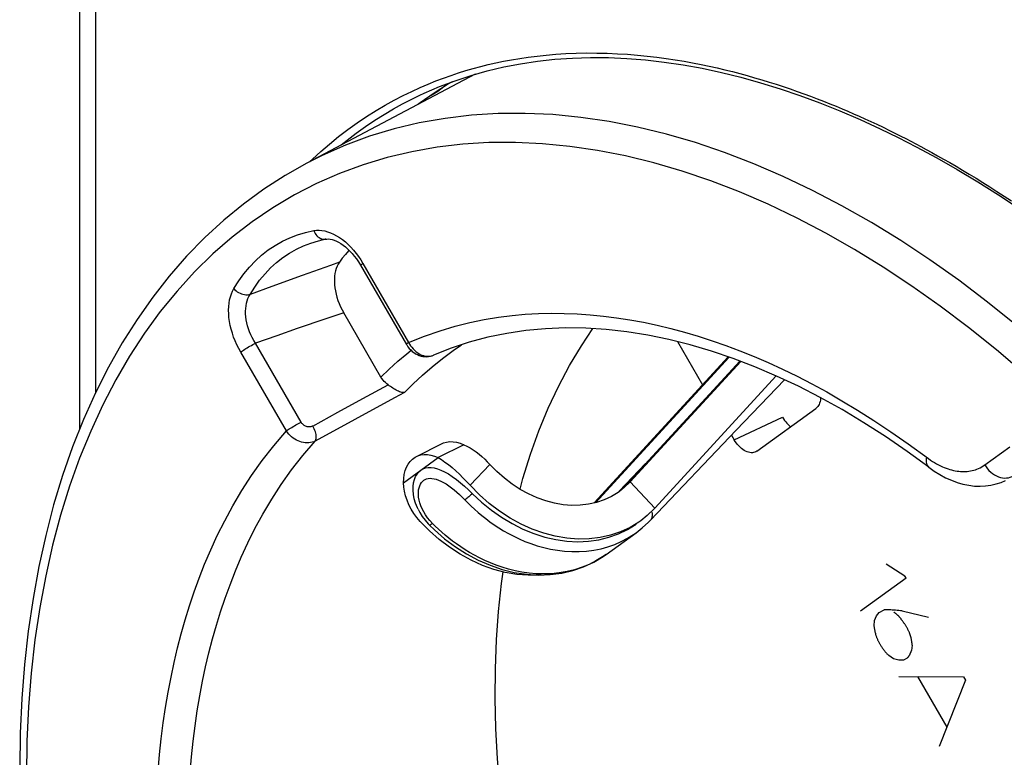
# Model space of a CAD drawing. Units: millimetres. Extents: x -23 to 40, y -85 to 336.
# Drawn here: x -23 to -2, y 137 to 154 of the extents above; entities that cross this region are included whole.
import ezdxf

# ---------------------------------------------------------------- set-up
doc = ezdxf.new("R2010")
doc.units = ezdxf.units.MM
doc.header["$LTSCALE"] = 16.335
doc.layers.get('0').update_dxf_attribs({"linetype": 'CONTINUOUS'})
for name, color, linetype in [('ASSI', 7, 'CONTINUOUS'), ('DRAFT', 7, 'CONTINUOUS'), ('RACCORDO', 7, 'CONTINUOUS'), ('SCRITTE', 7, 'CONTINUOUS')]:
    doc.layers.add(name, color=color, linetype=linetype)

msp = doc.modelspace()

# ---------------------------------------------------------------- linework, layer by layer
at = {"color": 7, "linetype": 'CONTINUOUS'}
for p, q in [((-10.571, 142.984), (-7.612, 146.205)), ((-7.358, 146.113), (-9.872, 143.377)), ((-9.777, 143.449), (-7.337, 146.105)), ((-9.233, 142.867), (-6.554, 145.784)), ((-7.436, 144.586), (-6.373, 145.699)), ((-9.328, 142.604), (-7.436, 144.586)), ((-13.44, 144.267), (-14.005, 143.984)), ((-9.436, 143.851), (-10.018, 143.245)), ((-9.777, 143.449), (-9.905, 143.325)), ((-10.012, 143.24), (-10.042, 143.218)), ((-9.905, 143.325), (-10.012, 143.24)), ((-9.916, 143.33), (-9.894, 143.353)), ((-9.894, 143.353), (-9.872, 143.377)), ((-14.448, 142.846), (-14.41, 142.773)), ((-9.233, 142.867), (-9.401, 142.705)), ((-14.402, 142.579), (-14.475, 142.666)), ((-14.195, 142.369), (-14.402, 142.579)), ((-14.294, 142.604), (-14.226, 142.526)), ((-9.401, 142.705), (-9.543, 142.592)), ((-9.509, 142.433), (-9.371, 142.56)), ((-9.371, 142.56), (-9.327, 142.605)), ((-14.226, 142.526), (-14.199, 142.498)), ((-10.301, 141.852), (-9.641, 142.33)), ((-9.644, 142.328), (-9.509, 142.433)), ((-10.802, 141.575), (-10.578, 141.679)), ((-10.301, 141.852), (-10.301, 141.852))]:
    msp.add_line(p, q, dxfattribs=at)
at = {"color": 253, "linetype": 'CONTINUOUS'}
for p, q in [((-10.54, 142.991), (-7.593, 146.199)), ((-7.356, 146.112), (-9.852, 143.394)), ((-14.77, 143.43), (-14.005, 143.984)), ((-12.865, 143.835), (-13.302, 143.376)), ((-9.852, 143.394), (-9.777, 143.449)), ((-9.233, 142.867), (-9.777, 143.449)), ((-9.852, 143.394), (-9.871, 143.376)), ((-14.239, 142.657), (-14.284, 142.72)), ((-10.417, 141.976), (-10.263, 142.018)), ((-10.528, 141.707), (-10.679, 141.632))]:
    msp.add_line(p, q, dxfattribs=at)
at = {"color": 7, "linetype": 'CONTINUOUS'}
for points in [[(-13.697, 152.266), (-13.775, 152.221), (-14.092, 152.019)], [(-14.092, 152.019), (-14.401, 151.802), (-14.442, 151.771)], [(-13.44, 144.267), (-13.37, 144.235), (-13.302, 144.199), (-13.235, 144.157), (-13.169, 144.111), (-13.104, 144.06), (-13.041, 144.007), (-12.98, 143.952), (-12.922, 143.894), (-12.865, 143.835)], [(-14.005, 143.984), (-13.931, 143.939), (-13.855, 143.887), (-13.778, 143.829), (-13.699, 143.764), (-13.618, 143.692), (-13.538, 143.618), (-13.459, 143.54), (-13.38, 143.459), (-13.302, 143.376)], [(-14.448, 142.846), (-14.463, 142.878), (-14.503, 142.979), (-14.532, 143.077), (-14.55, 143.172), (-14.558, 143.264), (-14.556, 143.35), (-14.546, 143.429), (-14.527, 143.501), (-14.501, 143.566), (-14.47, 143.621), (-14.432, 143.668), (-14.387, 143.707)], [(-14.387, 143.707), (-14.338, 143.736), (-14.284, 143.756), (-14.225, 143.766), (-14.161, 143.766), (-14.093, 143.758), (-14.02, 143.739), (-13.943, 143.709), (-13.862, 143.67), (-13.779, 143.623), (-13.693, 143.566), (-13.603, 143.501), (-13.514, 143.43), (-13.426, 143.355), (-13.339, 143.274), (-13.25, 143.189)], [(-10.042, 143.218), (-10.189, 143.128), (-10.348, 143.054), (-10.517, 142.997), (-10.692, 142.957), (-10.873, 142.936), (-11.06, 142.932), (-11.249, 142.947), (-11.44, 142.98), (-11.633, 143.031), (-11.824, 143.099), (-12.012, 143.183), (-12.197, 143.285), (-12.375, 143.401), (-12.545, 143.531), (-12.709, 143.676), (-12.865, 143.835)], [(-14.648, 142.946), (-14.69, 143.046), (-14.723, 143.145), (-14.746, 143.241), (-14.762, 143.336), (-14.77, 143.43)], [(-9.543, 142.592), (-9.582, 142.564), (-9.776, 142.445), (-9.985, 142.348), (-10.207, 142.272), (-10.438, 142.22), (-10.677, 142.192), (-10.923, 142.187), (-11.173, 142.206), (-11.425, 142.25), (-11.679, 142.317), (-11.93, 142.406), (-12.177, 142.518), (-12.421, 142.652), (-12.656, 142.805), (-12.88, 142.976), (-13.095, 143.166), (-13.302, 143.376)], [(-13.25, 143.189), (-13.047, 142.999), (-12.832, 142.825), (-12.609, 142.668), (-12.378, 142.529), (-12.141, 142.41), (-11.9, 142.312), (-11.657, 142.234), (-11.413, 142.178), (-11.17, 142.143), (-10.929, 142.131), (-10.694, 142.142), (-10.464, 142.174), (-10.243, 142.229), (-10.031, 142.305), (-9.83, 142.402), (-9.642, 142.52)], [(-14.475, 142.666), (-14.541, 142.756), (-14.598, 142.849), (-14.648, 142.946)], [(-14.41, 142.773), (-14.355, 142.687), (-14.294, 142.604)], [(-14.199, 142.498), (-14.087, 142.39), (-13.862, 142.195), (-13.625, 142.018), (-13.377, 141.861), (-13.122, 141.725), (-12.86, 141.612), (-12.595, 141.521), (-12.328, 141.455), (-12.061, 141.414), (-11.797, 141.397), (-11.537, 141.405), (-11.283, 141.437), (-11.037, 141.494), (-10.802, 141.575)], [(-11.739, 141.399), (-11.777, 141.394), (-12.023, 141.39), (-12.273, 141.409), (-12.525, 141.452), (-12.779, 141.52), (-13.03, 141.609), (-13.277, 141.721), (-13.521, 141.855), (-13.756, 142.008), (-13.98, 142.179), (-14.195, 142.369)], [(-10.578, 141.679), (-10.369, 141.804), (-10.301, 141.852)]]:
    msp.add_lwpolyline(points, dxfattribs=at)
at = {"color": 253, "linetype": 'CONTINUOUS'}
for points in [[(-14.284, 142.72), (-14.323, 142.786), (-14.358, 142.853), (-14.386, 142.919), (-14.408, 142.984), (-14.424, 143.049), (-14.435, 143.11), (-14.44, 143.168), (-14.44, 143.223), (-14.435, 143.274), (-14.425, 143.32), (-14.411, 143.363), (-14.394, 143.4), (-14.373, 143.433), (-14.349, 143.461), (-14.322, 143.484)], [(-14.322, 143.484), (-14.292, 143.502), (-14.259, 143.516), (-14.222, 143.524), (-14.183, 143.528), (-14.141, 143.527), (-14.096, 143.52), (-14.048, 143.508), (-13.997, 143.49), (-13.944, 143.467), (-13.889, 143.438), (-13.831, 143.403), (-13.773, 143.364), (-13.713, 143.321), (-13.652, 143.273), (-13.592, 143.222), (-13.533, 143.168), (-13.475, 143.112), (-13.417, 143.053)], [(-13.25, 143.189), (-13.271, 143.171), (-13.291, 143.153), (-13.311, 143.135), (-13.331, 143.119), (-13.35, 143.104), (-13.368, 143.089), (-13.385, 143.076), (-13.402, 143.064), (-13.417, 143.053)], [(-9.852, 143.394), (-9.87, 143.379), (-9.872, 143.377)], [(-13.417, 143.053), (-13.35, 142.985), (-13.279, 142.916), (-13.205, 142.847), (-13.126, 142.777), (-13.044, 142.708), (-12.957, 142.64), (-12.866, 142.572), (-12.771, 142.505), (-12.67, 142.439), (-12.565, 142.374), (-12.456, 142.312), (-12.34, 142.251), (-12.22, 142.194), (-12.094, 142.139), (-11.962, 142.089), (-11.824, 142.043), (-11.68, 142.002), (-11.531, 141.968), (-11.377, 141.941), (-11.219, 141.922), (-11.059, 141.913), (-10.897, 141.913), (-10.734, 141.923), (-10.574, 141.944), (-10.417, 141.976)], [(-9.298, 142.782), (-9.292, 142.751), (-9.289, 142.722), (-9.289, 142.694), (-9.294, 142.668)], [(-14.133, 142.535), (-14.189, 142.595), (-14.239, 142.657)], [(-14.199, 142.498), (-14.196, 142.497), (-14.192, 142.498), (-14.186, 142.5), (-14.178, 142.504), (-14.169, 142.509), (-14.158, 142.516), (-14.146, 142.525), (-14.133, 142.535)], [(-10.679, 141.632), (-10.835, 141.567), (-10.998, 141.514), (-11.166, 141.472), (-11.336, 141.443), (-11.505, 141.426), (-11.675, 141.42), (-11.842, 141.425), (-12.003, 141.439), (-12.159, 141.462), (-12.31, 141.491), (-12.455, 141.527), (-12.594, 141.569), (-12.727, 141.615), (-12.855, 141.665), (-12.977, 141.718), (-13.093, 141.774), (-13.205, 141.833), (-13.311, 141.893), (-13.412, 141.955), (-13.509, 142.018), (-13.601, 142.082), (-13.688, 142.146), (-13.772, 142.211), (-13.851, 142.276), (-13.927, 142.341), (-13.999, 142.406), (-14.068, 142.47), (-14.133, 142.535)], [(-9.294, 142.668), (-9.302, 142.644), (-9.313, 142.623), (-9.328, 142.604)], [(-10.263, 142.018), (-10.114, 142.071), (-9.97, 142.134), (-9.832, 142.206), (-9.7, 142.288), (-9.644, 142.328)], [(-10.301, 141.852), (-10.385, 141.794), (-10.528, 141.707)]]:
    msp.add_lwpolyline(points, dxfattribs=at)
at = {"layer": 'ASSI', "color": 7, "linetype": 'CONTINUOUS'}
for p, q in [((-13.187, 152.433), (-16.896, 150.475)), ((-14.161, 151.961), (-14.208, 151.938)), ((-15.759, 148.295), (-15.716, 148.226)), ((-15.716, 148.226), (-14.704, 146.48)), ((-15.265, 145.759), (-16.087, 147.178)), ((-8.735, 146.541), (-8.181, 145.586)), ((-14.108, 146.24), (-14.108, 146.241)), ((-6.981, 144.128), (-5.681, 145.07)), ((-14.484, 144.009), (-13.918, 144.292)), ((-7.539, 144.478), (-7.481, 144.378)), ((-7.029, 144.103), (-7.054, 144.096)), ((-7.012, 144.11), (-7.029, 144.103))]:
    msp.add_line(p, q, dxfattribs=at)
at = {"layer": 'ASSI', "color": 253, "linetype": 'CONTINUOUS'}
for p, q in [((-15.664, 148.262), (-14.656, 146.524)), ((-16.999, 147.998), (-17.673, 147.755)), ((-17.673, 147.755), (-18.149, 147.582)), ((-16.087, 147.178), (-16.48, 147.044)), ((-16.48, 147.044), (-17.113, 146.826)), ((-17.562, 146.67), (-18.033, 146.505)), ((-17.113, 146.826), (-17.562, 146.67)), ((-17.026, 144.768), (-18.033, 146.505)), ((-17.349, 144.573), (-18.356, 146.311)), ((-15.662, 145.284), (-15.106, 145.585)), ((-16.216, 144.983), (-15.662, 145.284)), ((-16.77, 144.68), (-16.216, 144.983)), ((-15.84, 144.825), (-16.714, 144.349)), ((-7.481, 144.378), (-6.42, 144.876)), ((-1.961, 143.823), (-1.408, 144.224))]:
    msp.add_line(p, q, dxfattribs=at)
at = {"layer": 'ASSI', "color": 7, "linetype": 'CONTINUOUS'}
for points in [[(-13.9, 152.141), (-13.92, 152.123), (-14.011, 152.052), (-14.106, 151.99), (-14.161, 151.961)], [(-16.896, 150.475), (-17.377, 150.203), (-17.843, 149.902), (-18.294, 149.573), (-18.729, 149.217), (-19.147, 148.832), (-19.548, 148.421), (-19.93, 147.983), (-20.294, 147.519), (-20.64, 147.029), (-20.965, 146.514), (-21.27, 145.974), (-21.555, 145.411), (-21.818, 144.826), (-22.06, 144.218), (-22.279, 143.589), (-22.477, 142.94), (-22.651, 142.271), (-22.803, 141.585), (-22.932, 140.881), (-23.038, 140.161), (-23.12, 139.425), (-23.178, 138.676), (-23.214, 137.913), (-23.225, 137.138)], [(-16.479, 148.798), (-16.494, 148.795), (-16.509, 148.792), (-16.524, 148.789), (-16.539, 148.786), (-16.554, 148.783), (-16.569, 148.779), (-16.584, 148.776), (-16.599, 148.772), (-16.614, 148.769)], [(-16.479, 148.798), (-16.459, 148.801), (-16.422, 148.802), (-16.383, 148.798), (-16.34, 148.789), (-16.295, 148.775), (-16.248, 148.756), (-16.199, 148.732), (-16.15, 148.702), (-16.1, 148.668), (-16.05, 148.629), (-16, 148.585), (-15.95, 148.536), (-15.9, 148.483), (-15.852, 148.424), (-15.804, 148.362), (-15.759, 148.295)], [(-15.966, 148.552), (-15.98, 148.538), (-16.049, 148.459), (-16.117, 148.376), (-16.181, 148.289)], [(-16.181, 148.289), (-16.208, 148.247), (-16.231, 148.201), (-16.25, 148.152), (-16.266, 148.098), (-16.279, 148.041), (-16.287, 147.981), (-16.292, 147.92), (-16.292, 147.856), (-16.288, 147.791), (-16.281, 147.724), (-16.269, 147.656), (-16.254, 147.587), (-16.235, 147.517), (-16.212, 147.447), (-16.185, 147.377), (-16.156, 147.31), (-16.123, 147.244), (-16.087, 147.178)], [(-3.194, 143.772), (-3.669, 144.118), (-4.147, 144.446), (-4.626, 144.754), (-5.106, 145.042), (-5.587, 145.309), (-6.068, 145.556), (-6.548, 145.781), (-7.027, 145.986), (-7.505, 146.169), (-7.98, 146.33), (-8.452, 146.47), (-8.921, 146.588), (-9.386, 146.683), (-9.847, 146.756), (-10.303, 146.807), (-10.754, 146.836), (-11.199, 146.841), (-11.638, 146.824), (-12.071, 146.784), (-12.495, 146.722), (-12.912, 146.636), (-13.32, 146.527), (-13.719, 146.395), (-14.108, 146.24)], [(-12.2, 143.287), (-12.138, 143.521), (-11.97, 144.058), (-11.784, 144.575), (-11.578, 145.074), (-11.353, 145.554), (-11.109, 146.013), (-10.848, 146.45), (-10.595, 146.826)], [(-14.704, 146.48), (-14.696, 146.467), (-14.67, 146.428)], [(-14.67, 146.428), (-14.641, 146.391), (-14.609, 146.357), (-14.575, 146.326), (-14.539, 146.298), (-14.502, 146.274), (-14.463, 146.253), (-14.423, 146.236), (-14.382, 146.223), (-14.34, 146.214), (-14.298, 146.209), (-14.256, 146.208), (-14.215, 146.211), (-14.174, 146.219), (-14.135, 146.23), (-14.108, 146.241)], [(-15.106, 145.585), (-15.138, 145.61), (-15.167, 145.636), (-15.195, 145.664), (-15.22, 145.694), (-15.243, 145.726), (-15.265, 145.759)], [(-14.745, 145.418), (-14.764, 145.417), (-14.785, 145.418), (-14.807, 145.421), (-14.83, 145.428), (-14.854, 145.436), (-14.878, 145.446), (-14.903, 145.457), (-14.929, 145.47), (-14.954, 145.485), (-14.98, 145.5), (-15.006, 145.516), (-15.031, 145.533), (-15.057, 145.55), (-15.082, 145.568), (-15.106, 145.585)], [(-5.578, 145.304), (-5.579, 145.288), (-5.583, 145.252), (-5.59, 145.219), (-5.599, 145.187), (-5.611, 145.158), (-5.625, 145.132), (-5.641, 145.109), (-5.66, 145.088), (-5.681, 145.07)], [(-6.42, 144.876), (-6.397, 144.839), (-6.373, 144.804), (-6.347, 144.771), (-6.32, 144.74), (-6.291, 144.711), (-6.262, 144.685), (-6.238, 144.667)], [(-13.918, 144.292), (-13.886, 144.307), (-13.819, 144.326), (-13.748, 144.336), (-13.674, 144.335), (-13.599, 144.323), (-13.52, 144.3), (-13.44, 144.267)], [(-7.054, 144.096), (-7.082, 144.092), (-7.11, 144.092), (-7.14, 144.095), (-7.17, 144.102), (-7.2, 144.113), (-7.231, 144.126), (-7.262, 144.143), (-7.293, 144.164), (-7.323, 144.187), (-7.352, 144.213), (-7.381, 144.242), (-7.408, 144.273), (-7.434, 144.306), (-7.458, 144.341), (-7.481, 144.378)], [(-14.484, 144.009), (-14.452, 144.024), (-14.385, 144.044), (-14.314, 144.053), (-14.24, 144.052), (-14.164, 144.04), (-14.086, 144.018), (-14.005, 143.984)], [(-6.981, 144.128), (-7.004, 144.114), (-7.012, 144.11)], [(-14.77, 143.43), (-14.764, 143.526), (-14.751, 143.615), (-14.73, 143.697), (-14.7, 143.773), (-14.663, 143.842), (-14.62, 143.902), (-14.57, 143.952), (-14.513, 143.993), (-14.484, 144.009)], [(-3.194, 143.772), (-3.077, 143.688), (-2.951, 143.61), (-2.824, 143.542), (-2.697, 143.484), (-2.569, 143.437), (-2.442, 143.4), (-2.315, 143.374), (-2.189, 143.358), (-2.066, 143.354), (-1.945, 143.36), (-1.826, 143.376), (-1.712, 143.403), (-1.603, 143.439), (-1.501, 143.483)], [(-12.46, 135.295), (-12.559, 135.987), (-12.637, 136.672), (-12.695, 137.348), (-12.732, 138.017), (-12.748, 138.678), (-12.744, 139.329), (-12.719, 139.968), (-12.673, 140.596), (-12.607, 141.211), (-12.57, 141.464)]]:
    msp.add_lwpolyline(points, dxfattribs=at)
at = {"layer": 'ASSI', "color": 253, "linetype": 'CONTINUOUS'}
for points in [[(-1.269, 146.906), (-1.898, 147.411), (-2.533, 147.891), (-3.172, 148.343), (-3.814, 148.768), (-4.46, 149.165), (-5.107, 149.533), (-5.755, 149.872), (-6.403, 150.181), (-7.05, 150.46), (-7.695, 150.709), (-8.338, 150.926), (-8.977, 151.113), (-9.611, 151.268), (-10.24, 151.391), (-10.863, 151.483), (-11.479, 151.543), (-12.086, 151.57), (-12.685, 151.566), (-13.274, 151.529), (-13.853, 151.461), (-14.42, 151.361), (-14.975, 151.229), (-15.517, 151.065), (-16.046, 150.87)], [(-6.097, 149.263), (-6.732, 149.566), (-7.366, 149.839), (-7.998, 150.083), (-8.627, 150.296), (-9.254, 150.479), (-9.875, 150.632), (-10.491, 150.753), (-11.102, 150.843), (-11.704, 150.902), (-12.299, 150.929), (-12.887, 150.925), (-13.463, 150.889), (-14.03, 150.823), (-14.586, 150.725), (-15.13, 150.595), (-15.661, 150.435), (-16.179, 150.244), (-16.683, 150.023), (-17.172, 149.772), (-17.646, 149.49), (-18.103, 149.18), (-18.544, 148.84), (-18.967, 148.472), (-19.372, 148.076), (-19.759, 147.652), (-20.127, 147.202), (-20.475, 146.725), (-20.803, 146.223), (-21.11, 145.695), (-21.397, 145.144), (-21.661, 144.57), (-21.905, 143.972), (-22.126, 143.354), (-22.324, 142.714), (-22.5, 142.054), (-22.653, 141.376), (-22.783, 140.679), (-22.889, 139.965), (-22.972, 139.236), (-23.031, 138.492), (-23.067, 137.734), (-23.079, 136.961)], [(-16.046, 150.87), (-16.56, 150.644), (-16.896, 150.475)], [(2.391, 142.23), (1.834, 142.885), (1.268, 143.518), (0.691, 144.131), (0.104, 144.723), (-0.491, 145.291), (-1.093, 145.835), (-1.704, 146.356), (-2.32, 146.851), (-2.941, 147.321), (-3.567, 147.765), (-4.197, 148.181), (-4.828, 148.57), (-5.463, 148.931), (-6.097, 149.263)], [(-18.507, 147.71), (-18.4, 147.879), (-18.286, 148.037), (-18.163, 148.184), (-18.032, 148.32), (-17.894, 148.446), (-17.748, 148.56), (-17.596, 148.662), (-17.437, 148.752), (-17.272, 148.829), (-17.102, 148.894), (-16.926, 148.947), (-16.745, 148.987)], [(-16.745, 148.987), (-16.687, 148.994), (-16.628, 148.996), (-16.567, 148.991), (-16.504, 148.98), (-16.44, 148.963), (-16.375, 148.94), (-16.309, 148.91), (-16.244, 148.875), (-16.178, 148.834), (-16.114, 148.788), (-16.05, 148.736), (-15.988, 148.68), (-15.928, 148.619), (-15.869, 148.554), (-15.813, 148.485), (-15.761, 148.414), (-15.711, 148.34), (-15.664, 148.262)], [(-16.745, 148.987), (-16.732, 148.955), (-16.715, 148.926), (-16.697, 148.898), (-16.676, 148.873), (-16.653, 148.851), (-16.629, 148.833), (-16.603, 148.818), (-16.577, 148.806), (-16.549, 148.799), (-16.522, 148.795)], [(-18.149, 147.582), (-18.047, 147.743), (-17.938, 147.894), (-17.82, 148.035), (-17.696, 148.165), (-17.564, 148.284), (-17.425, 148.393), (-17.28, 148.49), (-17.129, 148.576), (-16.972, 148.65), (-16.809, 148.712), (-16.641, 148.762), (-16.614, 148.769)], [(-16.522, 148.795), (-16.495, 148.796), (-16.479, 148.798)], [(-16.181, 148.289), (-16.377, 148.22), (-16.999, 147.998)], [(-15.664, 148.262), (-15.68, 148.25), (-15.693, 148.24), (-15.702, 148.231), (-15.709, 148.225), (-15.711, 148.22), (-15.711, 148.218)], [(-18.356, 146.311), (-18.4, 146.39), (-18.441, 146.472), (-18.477, 146.554), (-18.511, 146.639), (-18.54, 146.726), (-18.565, 146.812), (-18.586, 146.898), (-18.602, 146.985), (-18.614, 147.069), (-18.62, 147.153), (-18.622, 147.234), (-18.619, 147.313), (-18.612, 147.389), (-18.599, 147.462), (-18.583, 147.53), (-18.562, 147.594), (-18.536, 147.654), (-18.507, 147.71)], [(-18.507, 147.71), (-18.484, 147.685), (-18.458, 147.662), (-18.431, 147.641), (-18.401, 147.623), (-18.37, 147.607), (-18.338, 147.594), (-18.306, 147.584), (-18.273, 147.577), (-18.24, 147.573), (-18.209, 147.573), (-18.178, 147.576), (-18.149, 147.582)], [(-18.033, 146.505), (-18.069, 146.566), (-18.102, 146.628), (-18.133, 146.691), (-18.16, 146.756), (-18.183, 146.822), (-18.204, 146.888), (-18.22, 146.954), (-18.233, 147.02), (-18.242, 147.085), (-18.247, 147.149), (-18.248, 147.212), (-18.245, 147.273), (-18.238, 147.332), (-18.228, 147.388), (-18.213, 147.441), (-18.195, 147.491), (-18.174, 147.538), (-18.149, 147.582)], [(-14.656, 146.524), (-14.306, 146.662), (-13.963, 146.781), (-13.63, 146.882), (-13.304, 146.964), (-12.988, 147.028), (-12.679, 147.078), (-12.378, 147.117), (-12.085, 147.143), (-11.795, 147.159), (-11.508, 147.166), (-11.225, 147.163), (-10.94, 147.152), (-10.654, 147.132), (-10.365, 147.104), (-10.074, 147.067), (-9.779, 147.021), (-9.481, 146.966), (-9.181, 146.902), (-8.879, 146.83), (-8.577, 146.749), (-8.273, 146.659), (-7.968, 146.56), (-7.663, 146.453), (-7.355, 146.337), (-7.045, 146.211), (-6.732, 146.077), (-6.416, 145.931), (-6.097, 145.776), (-5.775, 145.611), (-5.444, 145.431), (-5.107, 145.238), (-4.762, 145.032), (-4.404, 144.804), (-4.031, 144.555), (-3.646, 144.285)], [(-18.356, 146.311), (-18.338, 146.324), (-18.316, 146.339), (-18.292, 146.354), (-18.266, 146.371), (-18.239, 146.388), (-18.21, 146.405), (-18.181, 146.423), (-18.151, 146.441), (-18.12, 146.458), (-18.091, 146.475), (-18.061, 146.49), (-18.033, 146.505)], [(-14.745, 145.418), (-14.553, 145.61), (-14.35, 145.8), (-14.136, 145.986), (-13.911, 146.167), (-13.675, 146.343), (-13.488, 146.471)], [(-14.656, 146.524), (-14.672, 146.512), (-14.685, 146.502), (-14.695, 146.494), (-14.701, 146.487), (-14.704, 146.482), (-14.704, 146.48)], [(-14.656, 146.524), (-14.635, 146.486), (-14.612, 146.45)], [(-14.612, 146.45), (-14.586, 146.415), (-14.558, 146.383), (-14.529, 146.353), (-14.498, 146.325), (-14.466, 146.3), (-14.433, 146.279), (-14.398, 146.26), (-14.364, 146.244), (-14.329, 146.232), (-14.293, 146.223), (-14.259, 146.218), (-14.224, 146.217), (-14.19, 146.219), (-14.158, 146.224), (-14.127, 146.233)], [(-15.265, 145.759), (-15.086, 145.934), (-14.897, 146.106), (-14.698, 146.274), (-14.602, 146.351)], [(-14.745, 145.418), (-14.964, 145.299), (-15.84, 144.825)], [(-17.349, 144.573), (-17.33, 144.586), (-17.309, 144.601), (-17.285, 144.616), (-17.259, 144.633), (-17.232, 144.65), (-17.203, 144.668), (-17.173, 144.685), (-17.143, 144.703), (-17.113, 144.72), (-17.083, 144.737), (-17.054, 144.753), (-17.026, 144.768)], [(-16.77, 144.68), (-16.784, 144.674), (-16.798, 144.668), (-16.813, 144.664), (-16.829, 144.662), (-16.845, 144.66), (-16.861, 144.661), (-16.877, 144.663), (-16.894, 144.666), (-16.909, 144.671), (-16.925, 144.677), (-16.94, 144.684), (-16.955, 144.693), (-16.969, 144.703), (-16.982, 144.714), (-16.995, 144.726), (-17.006, 144.739), (-17.016, 144.753), (-17.026, 144.768)], [(-20.174, 137.085), (-20.143, 137.439), (-20.105, 137.79), (-20.061, 138.137), (-20.011, 138.48), (-19.954, 138.817), (-19.891, 139.147), (-19.822, 139.471), (-19.747, 139.79), (-19.667, 140.103), (-19.58, 140.41), (-19.485, 140.717), (-19.383, 141.023), (-19.273, 141.328), (-19.151, 141.638), (-19.017, 141.952), (-18.871, 142.271), (-18.708, 142.594), (-18.529, 142.923), (-18.332, 143.257), (-18.116, 143.59), (-17.88, 143.919), (-17.624, 144.246), (-17.349, 144.573)], [(-16.714, 144.349), (-16.747, 144.334), (-16.782, 144.323), (-16.818, 144.314), (-16.856, 144.309), (-16.894, 144.308), (-16.934, 144.31), (-16.973, 144.315), (-17.013, 144.324), (-17.052, 144.336), (-17.091, 144.352), (-17.129, 144.37), (-17.166, 144.392), (-17.201, 144.416), (-17.235, 144.443), (-17.267, 144.472), (-17.297, 144.504), (-17.324, 144.538), (-17.349, 144.573)], [(-16.714, 144.349), (-16.704, 144.365), (-16.697, 144.385), (-16.693, 144.408), (-16.691, 144.433), (-16.692, 144.46), (-16.696, 144.49), (-16.702, 144.52), (-16.711, 144.552), (-16.723, 144.585), (-16.736, 144.617), (-16.752, 144.649), (-16.77, 144.68)], [(-19.471, 137.046), (-19.441, 137.392), (-19.404, 137.734), (-19.361, 138.073), (-19.312, 138.407), (-19.257, 138.735), (-19.195, 139.057), (-19.128, 139.373), (-19.055, 139.685), (-18.976, 139.989), (-18.892, 140.288), (-18.799, 140.588), (-18.699, 140.886), (-18.591, 141.184), (-18.473, 141.486), (-18.342, 141.793), (-18.199, 142.103), (-18.041, 142.419), (-17.866, 142.741), (-17.673, 143.065), (-17.463, 143.39), (-17.234, 143.713), (-16.984, 144.034), (-16.714, 144.349)], [(-3.646, 144.285), (-3.201, 143.961), (-3.156, 143.929), (-3.111, 143.9), (-3.066, 143.873), (-3.023, 143.848), (-2.979, 143.825), (-2.937, 143.804), (-2.894, 143.784), (-2.853, 143.766), (-2.811, 143.75), (-2.771, 143.736), (-2.73, 143.723), (-2.691, 143.712), (-2.651, 143.703), (-2.612, 143.695), (-2.573, 143.688), (-2.535, 143.683), (-2.497, 143.68), (-2.459, 143.678), (-2.422, 143.677), (-2.385, 143.678), (-2.348, 143.68), (-2.311, 143.685), (-2.275, 143.69), (-2.239, 143.698), (-2.203, 143.707), (-2.168, 143.717), (-2.133, 143.73), (-2.098, 143.744), (-2.063, 143.761), (-2.029, 143.78), (-1.995, 143.8), (-1.961, 143.823)], [(-3.247, 143.994), (-3.253, 143.955), (-3.254, 143.918), (-3.252, 143.884), (-3.246, 143.852), (-3.236, 143.825), (-3.222, 143.801), (-3.205, 143.781), (-3.194, 143.772)], [(-1.961, 143.823), (-1.934, 143.779), (-1.902, 143.738), (-1.868, 143.699), (-1.83, 143.664), (-1.79, 143.632), (-1.748, 143.604), (-1.705, 143.581), (-1.661, 143.562), (-1.616, 143.548), (-1.571, 143.538), (-1.526, 143.534), (-1.482, 143.535), (-1.44, 143.541), (-1.399, 143.551), (-1.361, 143.567)]]:
    msp.add_lwpolyline(points, dxfattribs=at)
at = {"layer": 'DRAFT', "color": 7, "linetype": 'CONTINUOUS'}
msp.add_line((-13.187, 152.433), (-16.896, 150.475), dxfattribs=at)
at = {"layer": 'RACCORDO', "color": 7, "linetype": 'CONTINUOUS'}
for p, q in [((-21.898, 144.625), (-21.898, 184.058)), ((-14.41, 151.971), (-14.41, 151.971)), ((-14.161, 151.961), (-14.208, 151.938)), ((-4.265, 151.23), (-3.871, 151.038)), ((-15.759, 148.295), (-15.716, 148.226)), ((-15.716, 148.226), (-14.704, 146.48)), ((-15.265, 145.759), (-16.087, 147.178)), ((-8.735, 146.541), (-8.181, 145.586)), ((-14.108, 146.24), (-14.108, 146.241)), ((-6.981, 144.128), (-5.681, 145.07)), ((-7.539, 144.478), (-7.481, 144.378)), ((-7.029, 144.103), (-7.054, 144.096)), ((-7.012, 144.11), (-7.029, 144.103))]:
    msp.add_line(p, q, dxfattribs=at)
at = {"layer": 'RACCORDO', "color": 253, "linetype": 'CONTINUOUS'}
for p, q in [((-21.546, 145.428), (-21.546, 183.576)), ((-3.91, 151.119), (-3.807, 151.067)), ((-15.664, 148.262), (-14.656, 146.524)), ((-16.999, 147.998), (-17.673, 147.755)), ((-17.673, 147.755), (-18.149, 147.582)), ((-16.087, 147.178), (-16.48, 147.044)), ((-16.48, 147.044), (-17.113, 146.826)), ((-17.562, 146.67), (-18.033, 146.505)), ((-17.113, 146.826), (-17.562, 146.67)), ((-17.026, 144.768), (-18.033, 146.505)), ((-17.349, 144.573), (-18.356, 146.311)), ((-15.662, 145.284), (-15.106, 145.585)), ((-16.216, 144.983), (-15.662, 145.284)), ((-16.77, 144.68), (-16.216, 144.983)), ((-15.84, 144.825), (-16.714, 144.349)), ((-7.481, 144.378), (-6.42, 144.876)), ((-1.961, 143.823), (-1.408, 144.224))]:
    msp.add_line(p, q, dxfattribs=at)
for points in [[(-13.068, 152.603), (-12.904, 152.644), (-12.736, 152.682), (-12.565, 152.718), (-12.39, 152.751), (-12.208, 152.781), (-12.02, 152.809), (-11.824, 152.834), (-11.622, 152.855), (-11.409, 152.873), (-11.19, 152.887), (-10.966, 152.896), (-10.739, 152.901), (-10.509, 152.9), (-10.281, 152.895), (-10.056, 152.886), (-9.833, 152.872), (-9.614, 152.854), (-9.399, 152.833), (-9.189, 152.808), (-8.983, 152.781), (-8.783, 152.751), (-8.588, 152.718), (-8.398, 152.684), (-8.213, 152.648), (-8.034, 152.61), (-7.859, 152.571), (-7.687, 152.531), (-7.52, 152.49), (-7.355, 152.447), (-7.193, 152.402), (-7.032, 152.357), (-6.873, 152.31), (-6.715, 152.261), (-6.558, 152.212), (-6.402, 152.161), (-6.249, 152.108), (-6.096, 152.055), (-5.946, 152.001), (-5.799, 151.946), (-5.653, 151.891), (-5.511, 151.836), (-5.373, 151.781), (-5.238, 151.726), (-5.106, 151.671), (-4.979, 151.617), (-4.854, 151.562), (-4.729, 151.507), (-4.602, 151.45), (-4.475, 151.391), (-4.342, 151.329), (-4.203, 151.263), (-4.059, 151.193), (-3.91, 151.119)], [(-16.831, 150.509), (-16.774, 150.564), (-16.592, 150.73), (-16.4, 150.894), (-16.199, 151.057), (-15.996, 151.212), (-15.79, 151.359), (-15.581, 151.499), (-15.374, 151.63), (-15.172, 151.75), (-14.971, 151.861), (-14.776, 151.963), (-14.588, 152.055), (-14.405, 152.138), (-14.227, 152.215), (-14.054, 152.285), (-13.886, 152.349), (-13.72, 152.407), (-13.556, 152.462), (-13.394, 152.512), (-13.231, 152.559), (-13.068, 152.603)], [(-16.14, 150.874), (-16.013, 150.977), (-15.811, 151.131), (-15.606, 151.278), (-15.399, 151.418), (-15.193, 151.547), (-14.992, 151.667), (-14.793, 151.777), (-14.6, 151.878), (-14.41, 151.971)], [(-1.269, 146.906), (-1.898, 147.411), (-2.533, 147.891), (-3.172, 148.343), (-3.814, 148.768), (-4.46, 149.165), (-5.107, 149.533), (-5.755, 149.872), (-6.403, 150.181), (-7.05, 150.46), (-7.695, 150.709), (-8.338, 150.926), (-8.977, 151.113), (-9.611, 151.268), (-10.24, 151.391), (-10.863, 151.483), (-11.479, 151.543), (-12.086, 151.57), (-12.685, 151.566), (-13.274, 151.529), (-13.853, 151.461), (-14.42, 151.361), (-14.975, 151.229), (-15.517, 151.065), (-16.046, 150.87)], [(-3.807, 151.067), (-3.701, 151.013), (-3.592, 150.957), (-3.483, 150.9), (-3.37, 150.84), (-3.253, 150.777), (-3.129, 150.709), (-3.001, 150.638), (-2.868, 150.563), (-2.732, 150.485), (-2.592, 150.404), (-2.449, 150.32), (-2.302, 150.232), (-2.153, 150.141), (-2.001, 150.048), (-1.848, 149.951), (-1.692, 149.851), (-1.534, 149.749), (-1.374, 149.644)], [(-6.097, 149.263), (-6.732, 149.566), (-7.366, 149.839), (-7.998, 150.083), (-8.627, 150.296), (-9.254, 150.479), (-9.875, 150.632), (-10.491, 150.753), (-11.102, 150.843), (-11.704, 150.902), (-12.299, 150.929), (-12.887, 150.925), (-13.463, 150.889), (-14.03, 150.823), (-14.586, 150.725), (-15.13, 150.595), (-15.661, 150.435), (-16.179, 150.244), (-16.683, 150.023), (-17.172, 149.772), (-17.646, 149.49), (-18.103, 149.18), (-18.544, 148.84), (-18.967, 148.472), (-19.372, 148.076), (-19.759, 147.652), (-20.127, 147.202), (-20.475, 146.725), (-20.803, 146.223), (-21.11, 145.695), (-21.397, 145.144), (-21.661, 144.57), (-21.905, 143.972), (-22.126, 143.354), (-22.324, 142.714), (-22.5, 142.054), (-22.653, 141.376), (-22.783, 140.679), (-22.889, 139.965), (-22.972, 139.236), (-23.031, 138.492), (-23.067, 137.734), (-23.079, 136.961)], [(-16.046, 150.87), (-16.56, 150.644), (-16.896, 150.475)], [(2.391, 142.23), (1.834, 142.885), (1.268, 143.518), (0.691, 144.131), (0.104, 144.723), (-0.491, 145.291), (-1.093, 145.835), (-1.704, 146.356), (-2.32, 146.851), (-2.941, 147.321), (-3.567, 147.765), (-4.197, 148.181), (-4.828, 148.57), (-5.463, 148.931), (-6.097, 149.263)], [(-18.507, 147.71), (-18.4, 147.879), (-18.286, 148.037), (-18.163, 148.184), (-18.032, 148.32), (-17.894, 148.446), (-17.748, 148.56), (-17.596, 148.662), (-17.437, 148.752), (-17.272, 148.829), (-17.102, 148.894), (-16.926, 148.947), (-16.745, 148.987)], [(-16.745, 148.987), (-16.687, 148.994), (-16.628, 148.996), (-16.567, 148.991), (-16.504, 148.98), (-16.44, 148.963), (-16.375, 148.94), (-16.309, 148.91), (-16.244, 148.875), (-16.178, 148.834), (-16.114, 148.788), (-16.05, 148.736), (-15.988, 148.68), (-15.928, 148.619), (-15.869, 148.554), (-15.813, 148.485), (-15.761, 148.414), (-15.711, 148.34), (-15.664, 148.262)], [(-16.745, 148.987), (-16.732, 148.955), (-16.715, 148.926), (-16.697, 148.898), (-16.676, 148.873), (-16.653, 148.851), (-16.629, 148.833), (-16.603, 148.818), (-16.577, 148.806), (-16.549, 148.799), (-16.522, 148.795)], [(-18.149, 147.582), (-18.047, 147.743), (-17.938, 147.894), (-17.82, 148.035), (-17.696, 148.165), (-17.564, 148.284), (-17.425, 148.393), (-17.28, 148.49), (-17.129, 148.576), (-16.972, 148.65), (-16.809, 148.712), (-16.641, 148.762), (-16.614, 148.769)], [(-16.522, 148.795), (-16.495, 148.796), (-16.479, 148.798)], [(-16.181, 148.289), (-16.377, 148.22), (-16.999, 147.998)], [(-15.664, 148.262), (-15.68, 148.25), (-15.693, 148.24), (-15.702, 148.231), (-15.709, 148.225), (-15.711, 148.22), (-15.711, 148.218)], [(-18.356, 146.311), (-18.4, 146.39), (-18.441, 146.472), (-18.477, 146.554), (-18.511, 146.639), (-18.54, 146.726), (-18.565, 146.812), (-18.586, 146.898), (-18.602, 146.985), (-18.614, 147.069), (-18.62, 147.153), (-18.622, 147.234), (-18.619, 147.313), (-18.612, 147.389), (-18.599, 147.462), (-18.583, 147.53), (-18.562, 147.594), (-18.536, 147.654), (-18.507, 147.71)], [(-18.507, 147.71), (-18.484, 147.685), (-18.458, 147.662), (-18.431, 147.641), (-18.401, 147.623), (-18.37, 147.607), (-18.338, 147.594), (-18.306, 147.584), (-18.273, 147.577), (-18.24, 147.573), (-18.209, 147.573), (-18.178, 147.576), (-18.149, 147.582)], [(-18.033, 146.505), (-18.069, 146.566), (-18.102, 146.628), (-18.133, 146.691), (-18.16, 146.756), (-18.183, 146.822), (-18.204, 146.888), (-18.22, 146.954), (-18.233, 147.02), (-18.242, 147.085), (-18.247, 147.149), (-18.248, 147.212), (-18.245, 147.273), (-18.238, 147.332), (-18.228, 147.388), (-18.213, 147.441), (-18.195, 147.491), (-18.174, 147.538), (-18.149, 147.582)], [(-14.656, 146.524), (-14.306, 146.662), (-13.963, 146.781), (-13.63, 146.882), (-13.304, 146.964), (-12.988, 147.028), (-12.679, 147.078), (-12.378, 147.117), (-12.085, 147.143), (-11.795, 147.159), (-11.508, 147.166), (-11.225, 147.163), (-10.94, 147.152), (-10.654, 147.132), (-10.365, 147.104), (-10.074, 147.067), (-9.779, 147.021), (-9.481, 146.966), (-9.181, 146.902), (-8.879, 146.83), (-8.577, 146.749), (-8.273, 146.659), (-7.968, 146.56), (-7.663, 146.453), (-7.355, 146.337), (-7.045, 146.211), (-6.732, 146.077), (-6.416, 145.931), (-6.097, 145.776), (-5.775, 145.611), (-5.444, 145.431), (-5.107, 145.238), (-4.762, 145.032), (-4.404, 144.804), (-4.031, 144.555), (-3.646, 144.285)], [(-18.356, 146.311), (-18.338, 146.324), (-18.316, 146.339), (-18.292, 146.354), (-18.266, 146.371), (-18.239, 146.388), (-18.21, 146.405), (-18.181, 146.423), (-18.151, 146.441), (-18.12, 146.458), (-18.091, 146.475), (-18.061, 146.49), (-18.033, 146.505)], [(-14.745, 145.418), (-14.553, 145.61), (-14.35, 145.8), (-14.136, 145.986), (-13.911, 146.167), (-13.675, 146.343), (-13.488, 146.471)], [(-14.656, 146.524), (-14.672, 146.512), (-14.685, 146.502), (-14.695, 146.494), (-14.701, 146.487), (-14.704, 146.482), (-14.704, 146.48)], [(-14.656, 146.524), (-14.635, 146.486), (-14.612, 146.45)], [(-14.612, 146.45), (-14.586, 146.415), (-14.558, 146.383), (-14.529, 146.353), (-14.498, 146.325), (-14.466, 146.3), (-14.433, 146.279), (-14.398, 146.26), (-14.364, 146.244), (-14.329, 146.232), (-14.293, 146.223), (-14.259, 146.218), (-14.224, 146.217), (-14.19, 146.219), (-14.158, 146.224), (-14.127, 146.233)], [(-15.265, 145.759), (-15.086, 145.934), (-14.897, 146.106), (-14.698, 146.274), (-14.602, 146.351)], [(-14.745, 145.418), (-14.964, 145.299), (-15.84, 144.825)], [(-17.349, 144.573), (-17.33, 144.586), (-17.309, 144.601), (-17.285, 144.616), (-17.259, 144.633), (-17.232, 144.65), (-17.203, 144.668), (-17.173, 144.685), (-17.143, 144.703), (-17.113, 144.72), (-17.083, 144.737), (-17.054, 144.753), (-17.026, 144.768)], [(-16.77, 144.68), (-16.784, 144.674), (-16.798, 144.668), (-16.813, 144.664), (-16.829, 144.662), (-16.845, 144.66), (-16.861, 144.661), (-16.877, 144.663), (-16.894, 144.666), (-16.909, 144.671), (-16.925, 144.677), (-16.94, 144.684), (-16.955, 144.693), (-16.969, 144.703), (-16.982, 144.714), (-16.995, 144.726), (-17.006, 144.739), (-17.016, 144.753), (-17.026, 144.768)], [(-20.174, 137.085), (-20.143, 137.439), (-20.105, 137.79), (-20.061, 138.137), (-20.011, 138.48), (-19.954, 138.817), (-19.891, 139.147), (-19.822, 139.471), (-19.747, 139.79), (-19.667, 140.103), (-19.58, 140.41), (-19.485, 140.717), (-19.383, 141.023), (-19.273, 141.328), (-19.151, 141.638), (-19.017, 141.952), (-18.871, 142.271), (-18.708, 142.594), (-18.529, 142.923), (-18.332, 143.257), (-18.116, 143.59), (-17.88, 143.919), (-17.624, 144.246), (-17.349, 144.573)], [(-16.714, 144.349), (-16.747, 144.334), (-16.782, 144.323), (-16.818, 144.314), (-16.856, 144.309), (-16.894, 144.308), (-16.934, 144.31), (-16.973, 144.315), (-17.013, 144.324), (-17.052, 144.336), (-17.091, 144.352), (-17.129, 144.37), (-17.166, 144.392), (-17.201, 144.416), (-17.235, 144.443), (-17.267, 144.472), (-17.297, 144.504), (-17.324, 144.538), (-17.349, 144.573)], [(-16.714, 144.349), (-16.704, 144.365), (-16.697, 144.385), (-16.693, 144.408), (-16.691, 144.433), (-16.692, 144.46), (-16.696, 144.49), (-16.702, 144.52), (-16.711, 144.552), (-16.723, 144.585), (-16.736, 144.617), (-16.752, 144.649), (-16.77, 144.68)], [(-19.471, 137.046), (-19.441, 137.392), (-19.404, 137.734), (-19.361, 138.073), (-19.312, 138.407), (-19.257, 138.735), (-19.195, 139.057), (-19.128, 139.373), (-19.055, 139.685), (-18.976, 139.989), (-18.892, 140.288), (-18.799, 140.588), (-18.699, 140.886), (-18.591, 141.184), (-18.473, 141.486), (-18.342, 141.793), (-18.199, 142.103), (-18.041, 142.419), (-17.866, 142.741), (-17.673, 143.065), (-17.463, 143.39), (-17.234, 143.713), (-16.984, 144.034), (-16.714, 144.349)], [(-3.646, 144.285), (-3.201, 143.961), (-3.156, 143.929), (-3.111, 143.9), (-3.066, 143.873), (-3.023, 143.848), (-2.979, 143.825), (-2.937, 143.804), (-2.894, 143.784), (-2.853, 143.766), (-2.811, 143.75), (-2.771, 143.736), (-2.73, 143.723), (-2.691, 143.712), (-2.651, 143.703), (-2.612, 143.695), (-2.573, 143.688), (-2.535, 143.683), (-2.497, 143.68), (-2.459, 143.678), (-2.422, 143.677), (-2.385, 143.678), (-2.348, 143.68), (-2.311, 143.685), (-2.275, 143.69), (-2.239, 143.698), (-2.203, 143.707), (-2.168, 143.717), (-2.133, 143.73), (-2.098, 143.744), (-2.063, 143.761), (-2.029, 143.78), (-1.995, 143.8), (-1.961, 143.823)], [(-3.247, 143.994), (-3.253, 143.955), (-3.254, 143.918), (-3.252, 143.884), (-3.246, 143.852), (-3.236, 143.825), (-3.222, 143.801), (-3.205, 143.781), (-3.194, 143.772)], [(-1.961, 143.823), (-1.934, 143.779), (-1.902, 143.738), (-1.868, 143.699), (-1.83, 143.664), (-1.79, 143.632), (-1.748, 143.604), (-1.705, 143.581), (-1.661, 143.562), (-1.616, 143.548), (-1.571, 143.538), (-1.526, 143.534), (-1.482, 143.535), (-1.44, 143.541), (-1.399, 143.551), (-1.361, 143.567)]]:
    msp.add_lwpolyline(points, dxfattribs=at)
at = {"layer": 'RACCORDO', "color": 7, "linetype": 'CONTINUOUS'}
for points in [[(-12.923, 152.508), (-12.559, 152.594), (-12.189, 152.665), (-11.813, 152.721), (-11.431, 152.763), (-11.043, 152.79), (-10.65, 152.802), (-10.251, 152.799), (-9.848, 152.781), (-9.44, 152.749), (-9.027, 152.702), (-8.61, 152.64), (-8.189, 152.564), (-7.765, 152.473), (-7.337, 152.367), (-6.905, 152.247), (-6.471, 152.113), (-6.034, 151.964), (-5.595, 151.802), (-5.153, 151.625), (-4.71, 151.435), (-4.265, 151.23)], [(-14.41, 151.971), (-14.313, 152.016), (-13.976, 152.161), (-13.631, 152.291), (-13.281, 152.407), (-12.923, 152.508)], [(-13.9, 152.141), (-13.92, 152.123), (-14.011, 152.052), (-14.106, 151.99), (-14.161, 151.961)], [(-3.871, 151.038), (-3.475, 150.835), (-3.021, 150.589), (-2.566, 150.33), (-2.112, 150.058), (-1.657, 149.772), (-1.204, 149.474)], [(-16.896, 150.475), (-17.377, 150.203), (-17.843, 149.902), (-18.294, 149.573), (-18.729, 149.217), (-19.147, 148.832), (-19.548, 148.421), (-19.93, 147.983), (-20.294, 147.519), (-20.64, 147.029), (-20.965, 146.514), (-21.27, 145.974), (-21.555, 145.411), (-21.818, 144.826), (-22.06, 144.218), (-22.279, 143.589), (-22.477, 142.94), (-22.651, 142.271), (-22.803, 141.585), (-22.932, 140.881), (-23.038, 140.161), (-23.12, 139.425), (-23.178, 138.676), (-23.214, 137.913), (-23.225, 137.138)], [(-16.479, 148.798), (-16.494, 148.795), (-16.509, 148.792), (-16.524, 148.789), (-16.539, 148.786), (-16.554, 148.783), (-16.569, 148.779), (-16.584, 148.776), (-16.599, 148.772), (-16.614, 148.769)], [(-16.479, 148.798), (-16.459, 148.801), (-16.422, 148.802), (-16.383, 148.798), (-16.34, 148.789), (-16.295, 148.775), (-16.248, 148.756), (-16.199, 148.732), (-16.15, 148.702), (-16.1, 148.668), (-16.05, 148.629), (-16, 148.585), (-15.95, 148.536), (-15.9, 148.483), (-15.852, 148.424), (-15.804, 148.362), (-15.759, 148.295)], [(-15.966, 148.552), (-15.98, 148.538), (-16.049, 148.459), (-16.117, 148.376), (-16.181, 148.289)], [(-16.181, 148.289), (-16.208, 148.247), (-16.231, 148.201), (-16.25, 148.152), (-16.266, 148.098), (-16.279, 148.041), (-16.287, 147.981), (-16.292, 147.92), (-16.292, 147.856), (-16.288, 147.791), (-16.281, 147.724), (-16.269, 147.656), (-16.254, 147.587), (-16.235, 147.517), (-16.212, 147.447), (-16.185, 147.377), (-16.156, 147.31), (-16.123, 147.244), (-16.087, 147.178)], [(-3.194, 143.772), (-3.669, 144.118), (-4.147, 144.446), (-4.626, 144.754), (-5.106, 145.042), (-5.587, 145.309), (-6.068, 145.556), (-6.548, 145.781), (-7.027, 145.986), (-7.505, 146.169), (-7.98, 146.33), (-8.452, 146.47), (-8.921, 146.588), (-9.386, 146.683), (-9.847, 146.756), (-10.303, 146.807), (-10.754, 146.836), (-11.199, 146.841), (-11.638, 146.824), (-12.071, 146.784), (-12.495, 146.722), (-12.912, 146.636), (-13.32, 146.527), (-13.719, 146.395), (-14.108, 146.24)], [(-12.2, 143.287), (-12.138, 143.521), (-11.97, 144.058), (-11.784, 144.575), (-11.578, 145.074), (-11.353, 145.554), (-11.109, 146.013), (-10.848, 146.45), (-10.595, 146.826)], [(-14.704, 146.48), (-14.696, 146.467), (-14.67, 146.428)], [(-14.67, 146.428), (-14.641, 146.391), (-14.609, 146.357), (-14.575, 146.326), (-14.539, 146.298), (-14.502, 146.274), (-14.463, 146.253), (-14.423, 146.236), (-14.382, 146.223), (-14.34, 146.214), (-14.298, 146.209), (-14.256, 146.208), (-14.215, 146.211), (-14.174, 146.219), (-14.135, 146.23), (-14.108, 146.241)], [(-15.106, 145.585), (-15.138, 145.61), (-15.167, 145.636), (-15.195, 145.664), (-15.22, 145.694), (-15.243, 145.726), (-15.265, 145.759)], [(-14.745, 145.418), (-14.764, 145.417), (-14.785, 145.418), (-14.807, 145.421), (-14.83, 145.428), (-14.854, 145.436), (-14.878, 145.446), (-14.903, 145.457), (-14.929, 145.47), (-14.954, 145.485), (-14.98, 145.5), (-15.006, 145.516), (-15.031, 145.533), (-15.057, 145.55), (-15.082, 145.568), (-15.106, 145.585)], [(-5.578, 145.304), (-5.579, 145.288), (-5.583, 145.252), (-5.59, 145.219), (-5.599, 145.187), (-5.611, 145.158), (-5.625, 145.132), (-5.641, 145.109), (-5.66, 145.088), (-5.681, 145.07)], [(-6.42, 144.876), (-6.397, 144.839), (-6.373, 144.804), (-6.347, 144.771), (-6.32, 144.74), (-6.291, 144.711), (-6.262, 144.685), (-6.238, 144.667)], [(-7.054, 144.096), (-7.082, 144.092), (-7.11, 144.092), (-7.14, 144.095), (-7.17, 144.102), (-7.2, 144.113), (-7.231, 144.126), (-7.262, 144.143), (-7.293, 144.164), (-7.323, 144.187), (-7.352, 144.213), (-7.381, 144.242), (-7.408, 144.273), (-7.434, 144.306), (-7.458, 144.341), (-7.481, 144.378)], [(-6.981, 144.128), (-7.004, 144.114), (-7.012, 144.11)], [(-3.194, 143.772), (-3.077, 143.688), (-2.951, 143.61), (-2.824, 143.542), (-2.697, 143.484), (-2.569, 143.437), (-2.442, 143.4), (-2.315, 143.374), (-2.189, 143.358), (-2.066, 143.354), (-1.945, 143.36), (-1.826, 143.376), (-1.712, 143.403), (-1.603, 143.439), (-1.501, 143.483)], [(-12.46, 135.295), (-12.559, 135.987), (-12.637, 136.672), (-12.695, 137.348), (-12.732, 138.017), (-12.748, 138.678), (-12.744, 139.329), (-12.719, 139.968), (-12.673, 140.596), (-12.607, 141.211), (-12.57, 141.464)]]:
    msp.add_lwpolyline(points, dxfattribs=at)
at = {"layer": 'SCRITTE', "color": 253, "linetype": 'CONTINUOUS'}
for p, q in [((-3.72, 141.374), (-4.132, 141.634)), ((-4.696, 140.608), (-3.696, 141.333)), ((-3.696, 141.333), (-3.72, 141.374)), ((-4.285, 140.573), (-4.18, 140.632)), ((-3.784, 140.605), (-3.198, 140.471)), ((-4.396, 140.277), (-4.388, 140.398)), ((-4.388, 140.398), (-4.35, 140.496)), ((-4.35, 140.496), (-4.285, 140.573)), ((-4.372, 140.113), (-4.396, 140.277)), ((-3.56, 139.849), (-3.575, 139.733)), ((-3.969, 139.552), (-4.078, 139.623)), ((-3.854, 139.518), (-3.969, 139.552)), ((-3.752, 139.523), (-3.854, 139.518)), ((-3.671, 139.565), (-3.752, 139.523)), ((-3.856, 139.159), (-2.432, 139.153)), ((-3.443, 139.157), (-2.797, 138.043)), ((-2.388, 139.077), (-2.964, 137.621)), ((-2.432, 139.153), (-2.388, 139.077))]:
    msp.add_line(p, q, dxfattribs=at)
for points in [[(-3.784, 140.605), (-3.821, 140.609), (-3.857, 140.613), (-3.893, 140.617), (-3.929, 140.62), (-3.964, 140.623), (-3.998, 140.625), (-4.033, 140.627), (-4.067, 140.629), (-4.101, 140.63), (-4.128, 140.631), (-4.154, 140.631), (-4.18, 140.632)], [(-3.782, 140.396), (-3.788, 140.404), (-3.794, 140.412), (-3.8, 140.42), (-3.806, 140.428), (-3.812, 140.436), (-3.818, 140.443), (-3.824, 140.451), (-3.831, 140.458), (-3.837, 140.466), (-3.844, 140.473), (-3.85, 140.48), (-3.857, 140.487), (-3.863, 140.494), (-3.87, 140.501), (-3.877, 140.508), (-3.884, 140.514), (-3.891, 140.521), (-3.898, 140.527), (-3.905, 140.533), (-3.912, 140.54), (-3.92, 140.546), (-3.927, 140.551), (-3.934, 140.557), (-3.941, 140.563), (-3.949, 140.568), (-3.956, 140.573), (-3.963, 140.578)], [(-3.62, 140.129), (-3.627, 140.142), (-3.633, 140.155), (-3.639, 140.167), (-3.646, 140.18), (-3.653, 140.193), (-3.659, 140.206), (-3.666, 140.218), (-3.673, 140.231), (-3.681, 140.243), (-3.688, 140.256), (-3.695, 140.268), (-3.703, 140.28), (-3.71, 140.292), (-3.718, 140.304), (-3.726, 140.316), (-3.733, 140.327), (-3.741, 140.339), (-3.749, 140.351), (-3.757, 140.362), (-3.766, 140.373), (-3.774, 140.385), (-3.782, 140.396)], [(-4.372, 140.113), (-4.369, 140.1), (-4.366, 140.087), (-4.362, 140.074), (-4.358, 140.061), (-4.353, 140.048), (-4.349, 140.035), (-4.344, 140.022), (-4.339, 140.009), (-4.334, 139.996), (-4.328, 139.983), (-4.322, 139.969), (-4.316, 139.956), (-4.31, 139.943), (-4.303, 139.929), (-4.296, 139.916), (-4.289, 139.903), (-4.282, 139.89), (-4.274, 139.877), (-4.267, 139.864), (-4.259, 139.852), (-4.25, 139.836), (-4.24, 139.821), (-4.23, 139.806), (-4.219, 139.791), (-4.209, 139.776), (-4.198, 139.761), (-4.187, 139.747), (-4.176, 139.733), (-4.165, 139.718), (-4.153, 139.704), (-4.141, 139.69), (-4.128, 139.676), (-4.116, 139.662), (-4.104, 139.649), (-4.091, 139.636), (-4.078, 139.623)], [(-3.56, 139.849), (-3.561, 139.86), (-3.562, 139.871), (-3.563, 139.882), (-3.564, 139.893), (-3.565, 139.904), (-3.567, 139.916), (-3.569, 139.927), (-3.57, 139.938), (-3.572, 139.95), (-3.574, 139.961), (-3.576, 139.972), (-3.579, 139.984), (-3.581, 139.995), (-3.584, 140.006), (-3.586, 140.017), (-3.589, 140.029), (-3.592, 140.04), (-3.595, 140.051), (-3.598, 140.062), (-3.602, 140.073), (-3.605, 140.084), (-3.609, 140.095), (-3.613, 140.107), (-3.616, 140.118), (-3.62, 140.129)], [(-3.671, 139.565), (-3.666, 139.571), (-3.66, 139.577), (-3.655, 139.584), (-3.649, 139.59), (-3.644, 139.597), (-3.639, 139.603), (-3.634, 139.61), (-3.629, 139.618), (-3.624, 139.625), (-3.62, 139.632), (-3.615, 139.64), (-3.611, 139.648), (-3.607, 139.656), (-3.603, 139.664), (-3.599, 139.672), (-3.595, 139.68), (-3.591, 139.688), (-3.588, 139.697), (-3.585, 139.706), (-3.581, 139.715), (-3.578, 139.724), (-3.575, 139.733)]]:
    msp.add_lwpolyline(points, dxfattribs=at)

doc.saveas('drawing.dxf')
